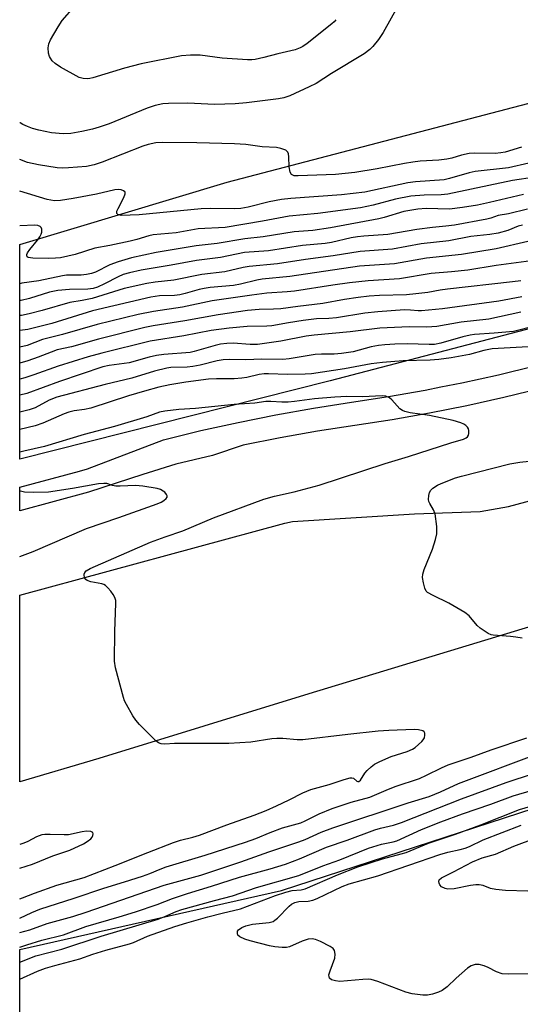
# Model space of a CAD drawing. Units: inches. Extents: x 1309763 to 1315763, y 529448 to 533448.
# Drawn here: x 1309763 to 1309896, y 529726 to 529988 of the extents above; entities that cross this region are included whole.
import ezdxf

# ---------------------------------------------------------------- set-up
doc = ezdxf.new("R2010")
doc.units = ezdxf.units.IN
doc.header["$MEASUREMENT"] = 0
for name, color, linetype in [('NTRL-Trees', 3, 'Continuous'), ('TRANS-Road', 130, 'Continuous'), ('TRANS-Street Sidewalk', 7, 'Continuous'), ('Undefined', 1, 'Continuous')]:
    doc.layers.add(name, color=color, linetype=linetype)

msp = doc.modelspace()

# ---------------------------------------------------------------- linework, layer by layer
at = {"layer": 'NTRL-Trees'}
msp.add_lwpolyline([(1310250.68, 530011.52), (1310232.42, 529991.34), (1309932.12, 529914.94), (1309845.64, 529892.36), (1309763.08, 529871.49), (1309763.09, 529928.62), (1309818.25, 529945.21), (1309917.23, 529971.16), (1309946.82, 529992.47), (1309971.49, 530000.42), (1310009.48, 529999.51), (1310033.02, 530010.08), (1310041.67, 530033.14), (1310070.02, 530081.67), (1310092.6, 530088.4), (1310162.75, 530074.46), (1310243.47, 530045.15)], close=True, dxfattribs=at)
msp.add_polyline3d([(1310125.12, 529565.08, 0), (1310104.7, 529565.85, 0), (1310092.97, 529565.81, 0), (1310072.49, 529565.55, 0), (1310051.29, 529565.29, 0), (1310030.11, 529564, 0), (1309999.4, 529560.82, 0), (1309971.85, 529557.24, 0), (1309937.25, 529551.86, 0), (1309914.33, 529547.88, 0), (1309893.18, 529544.24, 0), (1309872.04, 529539.59, 0), (1309861.79, 529538.41, 0), (1309860.47, 529538, 0), (1309838.08, 529495.71, 0), (1309830.42, 529469.49, 0), (1309855.12, 529448.15, 0), (1309763.04, 529448.16, 0), (1309763.07, 529740.99, 0), (1309832.65, 529756.69, 0), (1310271.92, 529899.86, 0)], dxfattribs=at)
at = {"layer": 'TRANS-Road'}
msp.add_lwpolyline([(1310628.14, 530034.9), (1310512.03, 530002.57), (1310358.66, 529961.41), (1310222.84, 529923.32), (1310089.83, 529884.71), (1309962.11, 529846.1), (1309839.99, 529809.04), (1309784.07, 529791.84), (1309763.07, 529785.63), (1309763.08, 529835.28), (1309833.59, 529854.45), (1309835.62, 529854.88), (1309868.04, 529856.99), (1309885.51, 529857.53), (1309893.07, 529858.88), (1309979.42, 529882.14), (1310113.43, 529919.46), (1310242.65, 529956.19), (1310418.73, 530004.44), (1310563.13, 530044.77), (1310704.71, 530083.94)], dxfattribs=at)
at = {"layer": 'TRANS-Street Sidewalk'}
msp.add_lwpolyline([(1309901.64, 529890.34), (1309891.84, 529887.93), (1309881.98, 529885.73), (1309872.08, 529883.76), (1309862.14, 529882.01), (1309852.24, 529880.49), (1309842.24, 529878.93), (1309832.33, 529877.17), (1309822.46, 529875.2), (1309814.32, 529872.52), (1309804.55, 529870.14), (1309795.77, 529867.41), (1309781.32, 529862.68), (1309763.08, 529857.78), (1309763.08, 529864.06), (1309778.95, 529868.31), (1309781.12, 529868.94), (1309801.32, 529876.67), (1309811.23, 529879.09), (1309821.18, 529881.29), (1309831.18, 529883.29), (1309841.21, 529885.07), (1309851.29, 529886.65), (1309861.13, 529888.16), (1309870.93, 529889.88), (1309875.12, 529890.72), (1309880.7, 529891.83), (1309890.41, 529893.99), (1309900.08, 529896.37)], dxfattribs=at)
at = {"layer": 'Undefined'}
for points, elevation in [([(1309847.18, 529988.5), (1309846.74, 529987.95), (1309846.1, 529987.36), (1309839.48, 529982.19), (1309838.34, 529981.37), (1309837.65, 529980.97), (1309836.32, 529980.51), (1309831.74, 529979.43), (1309828, 529978.42), (1309825.66, 529977.93), (1309824.78, 529977.82), (1309823.62, 529977.82), (1309816.89, 529978.26), (1309811.08, 529979.02), (1309808.51, 529979.01), (1309806.06, 529978.87), (1309795.34, 529976.77), (1309790.92, 529975.61), (1309782.52, 529973.02), (1309781.69, 529972.83), (1309781, 529972.77), (1309779.92, 529972.84), (1309778.85, 529973.14), (1309773.89, 529975.83), (1309772.44, 529976.8), (1309771.69, 529977.57), (1309771.22, 529978.22), (1309770.97, 529978.71), (1309770.73, 529979.55), (1309770.58, 529981.01), (1309770.78, 529982.1), (1309771.21, 529983.15), (1309773.26, 529986.62), (1309774.38, 529988.3), (1309777.65, 529992.01)], 438), ([(1309898.47, 529950.27), (1309893.05, 529949.07), (1309884.23, 529948.07), (1309882.65, 529947.71), (1309877.35, 529946.2), (1309875.96, 529945.9), (1309868.34, 529945.29), (1309866.32, 529945.06), (1309854.83, 529942.55), (1309848.63, 529941.91), (1309835.16, 529940.88), (1309832.7, 529940.62), (1309829.37, 529939.97), (1309823.83, 529938.55), (1309821.84, 529938.22), (1309820.06, 529938.13), (1309813.87, 529938.23), (1309811.3, 529938.16), (1309794.84, 529936.58), (1309790.07, 529936.39), (1309789.17, 529936.63), (1309788.91, 529936.88), (1309788.86, 529937.06), (1309788.92, 529937.49), (1309789.2, 529938.23), (1309790.72, 529941.16), (1309791.11, 529942.16), (1309791.09, 529942.56), (1309790.99, 529942.71), (1309790.67, 529942.95), (1309790, 529943.18), (1309789.22, 529943.29), (1309788.38, 529943.22), (1309783.48, 529942.09), (1309777.3, 529940.88), (1309773.91, 529940.33), (1309772.27, 529940.24), (1309770.34, 529940.66), (1309763.09, 529942.81)], 432), ([(1309900.09, 529946.53), (1309894.16, 529945.69), (1309876.9, 529942.08), (1309875.2, 529941.89), (1309870.61, 529941.82), (1309867.13, 529941.53), (1309863.01, 529940.72), (1309857.11, 529939.09), (1309853.7, 529938.45), (1309842.38, 529936.94), (1309834.69, 529936.22), (1309827.62, 529934.83), (1309817.67, 529933.16), (1309810.56, 529932.78), (1309804.7, 529931.75), (1309798.56, 529931.2), (1309797.42, 529930.96), (1309794.22, 529930), (1309792.43, 529929.54), (1309787.02, 529928.39), (1309783.05, 529927.7), (1309777.78, 529926.01), (1309773.9, 529925.08), (1309772.6, 529924.97), (1309770.62, 529924.95), (1309766.51, 529925.01), (1309765.32, 529925.17), (1309765.03, 529925.35), (1309764.9, 529925.64), (1309764.95, 529926.02), (1309765.12, 529926.45), (1309765.73, 529927.35), (1309767.8, 529929.82), (1309768.4, 529930.72), (1309768.76, 529931.43), (1309768.89, 529931.94), (1309768.91, 529932.71), (1309768.78, 529933.16), (1309768.51, 529933.48), (1309767.88, 529933.73), (1309767.11, 529933.82), (1309763.09, 529933.6)], 430), ([(1309897.05, 529941.99), (1309888.03, 529939.79), (1309884.83, 529939.15), (1309880.81, 529938.48), (1309877.42, 529938.08), (1309871.22, 529938.23), (1309869, 529938.08), (1309865.28, 529937.43), (1309860.02, 529935.8), (1309858.61, 529935.44), (1309845.74, 529933.1), (1309841.01, 529932.39), (1309836.02, 529932.03), (1309827.78, 529930.72), (1309822.94, 529930.19), (1309815.61, 529928.92), (1309810.02, 529928.25), (1309799.31, 529926.49), (1309792.81, 529925.1), (1309789.22, 529924.06), (1309787.04, 529923.23), (1309783.2, 529921.26), (1309782.17, 529920.92), (1309780.85, 529920.62), (1309779.4, 529920.51), (1309775.53, 529920.45), (1309774.44, 529920.35), (1309768.13, 529918.99), (1309763.62, 529918.32), (1309763.09, 529918.21)], 428), ([(1309898.17, 529938.08), (1309893.1, 529936.8), (1309890.37, 529936.33), (1309888.34, 529935.63), (1309887.29, 529935.35), (1309878.72, 529933.83), (1309876.45, 529933.51), (1309872.84, 529933.17), (1309868.72, 529932.63), (1309861, 529931.27), (1309854.59, 529930.89), (1309852.88, 529930.71), (1309851.19, 529930.41), (1309845.99, 529929.2), (1309844.33, 529928.89), (1309838.24, 529928.42), (1309829.21, 529926.99), (1309822.86, 529926.5), (1309816.45, 529925.17), (1309810.07, 529924.36), (1309803.38, 529923.13), (1309795.35, 529921.79), (1309792.22, 529921.13), (1309790.57, 529920.63), (1309789.24, 529920.07), (1309785.63, 529918.15), (1309783.71, 529917.32), (1309782.6, 529916.96), (1309781.21, 529916.74), (1309776.29, 529916.67), (1309773.18, 529916.39), (1309771, 529915.93), (1309765.68, 529914.3), (1309763.42, 529913.77), (1309763.09, 529913.73)], 426), ([(1309896.77, 529933.79), (1309895.69, 529933.49), (1309892.92, 529932.38), (1309890.32, 529931.69), (1309888.14, 529931.34), (1309883.06, 529930.79), (1309877.17, 529929.59), (1309869.84, 529928.8), (1309862.24, 529927.42), (1309853.58, 529926.75), (1309846.46, 529925.66), (1309839.11, 529924.68), (1309831.59, 529923.52), (1309824.13, 529922.82), (1309822.49, 529922.53), (1309817.64, 529921.38), (1309811.52, 529920.63), (1309804.01, 529919.18), (1309799.09, 529918.65), (1309796.84, 529918.28), (1309790.8, 529916.9), (1309782.29, 529914.27), (1309779.67, 529913.71), (1309776.36, 529913.18), (1309769, 529911.06), (1309765.58, 529910.18), (1309763.54, 529909.79), (1309763.09, 529909.75)], 424), ([(1309898.2, 529929.49), (1309889.77, 529927.5), (1309880.6, 529925.96), (1309871.25, 529925), (1309862.77, 529923.47), (1309853.46, 529922.86), (1309834.9, 529920.1), (1309827.55, 529919.39), (1309826.14, 529919.14), (1309821.78, 529918.11), (1309819.88, 529917.76), (1309813.74, 529917.2), (1309812.09, 529916.96), (1309810.75, 529916.65), (1309807.09, 529915.56), (1309805.67, 529915.24), (1309804.22, 529915.1), (1309800.23, 529914.97), (1309797.93, 529914.64), (1309782.38, 529910.99), (1309771.57, 529907.63), (1309769.1, 529906.97), (1309765.17, 529906.06), (1309763.09, 529905.75)], 422), ([(1309899.15, 529924.29), (1309889.78, 529923.07), (1309882.26, 529921.79), (1309877.96, 529921.33), (1309872.49, 529920.94), (1309864.07, 529919.48), (1309855.72, 529918.94), (1309850.82, 529918.46), (1309846.38, 529917.84), (1309836.12, 529916.2), (1309834.2, 529916.01), (1309828.77, 529915.66), (1309824.8, 529915.16), (1309814.29, 529913.67), (1309806.39, 529911.95), (1309798.64, 529910.83), (1309794.58, 529910.02), (1309783.69, 529907.33), (1309774.47, 529904.66), (1309769.15, 529903.35), (1309765.04, 529901.8), (1309763.09, 529901.32)], 420), ([(1309896.38, 529919), (1309894.11, 529918.67), (1309876.88, 529916.74), (1309874.94, 529916.47), (1309871.59, 529915.87), (1309868.45, 529915.49), (1309865.97, 529915.27), (1309858.72, 529915.1), (1309855.99, 529914.9), (1309853.13, 529914.58), (1309849.44, 529914.04), (1309843.68, 529912.93), (1309837.01, 529912.17), (1309832.51, 529911.56), (1309830.52, 529911.42), (1309826.71, 529911.35), (1309823.64, 529911.04), (1309815.8, 529909.96), (1309806.94, 529908.32), (1309798.51, 529906.96), (1309796.33, 529906.54), (1309784.01, 529903.46), (1309776.79, 529901.39), (1309773.04, 529900.61), (1309771.4, 529900.02), (1309767.99, 529898.62), (1309765.24, 529897.69), (1309763.09, 529897.09)], 418), ([(1309898.36, 529734.49), (1309893.11, 529734.37), (1309891.39, 529734.47), (1309889.88, 529734.99), (1309887.63, 529736.18), (1309886.59, 529736.59), (1309885.26, 529736.95), (1309884.72, 529737), (1309884.18, 529736.94), (1309883.13, 529736.59), (1309882.19, 529735.98), (1309879.16, 529733.3), (1309876.77, 529731.01), (1309875.46, 529730.07), (1309874.48, 529729.61), (1309872.9, 529729.11), (1309871.54, 529728.83), (1309870.3, 529728.79), (1309867.43, 529729.21), (1309865.74, 529729.61), (1309858.36, 529732.47), (1309856.58, 529732.99), (1309855.77, 529733.05), (1309854.32, 529733.01), (1309848.21, 529732.48), (1309847.06, 529732.61), (1309846.01, 529732.92), (1309845.49, 529733.35), (1309845.34, 529733.72), (1309845.32, 529734.19), (1309845.6, 529735.28), (1309846.85, 529738.66), (1309846.97, 529739.71), (1309846.82, 529740.66), (1309846.42, 529741.22), (1309845.6, 529741.79), (1309843.07, 529743.07), (1309841.75, 529743.63), (1309840.86, 529743.81), (1309839.78, 529743.68), (1309838.17, 529743.18), (1309834.84, 529741.65), (1309834.03, 529741.47), (1309832.9, 529741.47), (1309830.89, 529741.67), (1309829.46, 529741.9), (1309824.36, 529743.27), (1309822.94, 529743.74), (1309821.63, 529744.31), (1309821.08, 529744.78), (1309820.95, 529745.17), (1309821.02, 529745.81), (1309821.27, 529746.2), (1309822.15, 529746.83), (1309823.16, 529747.28), (1309824.98, 529747.69), (1309829.39, 529748.14), (1309830.47, 529748.45), (1309830.95, 529748.74), (1309831.6, 529749.31), (1309834.71, 529752.52), (1309835.37, 529753.03), (1309836.28, 529753.49), (1309837.27, 529753.73), (1309839.78, 529753.82), (1309841.01, 529754.1), (1309842.2, 529754.58), (1309848.87, 529757.71), (1309850.68, 529758.48), (1309858.28, 529760.62), (1309874.82, 529766.29), (1309876.97, 529766.89), (1309880.21, 529767.59), (1309881.59, 529767.96), (1309882.7, 529768.42), (1309886.36, 529770.17), (1309896.45, 529774.04)], 420), ([(1309898.22, 529756.54), (1309892.25, 529756.69), (1309889.67, 529756.91), (1309888.3, 529757.18), (1309886.31, 529757.97), (1309885.26, 529758.21), (1309884.41, 529758.18), (1309882.97, 529757.99), (1309878.59, 529757.15), (1309876.96, 529757.07), (1309876.19, 529757.23), (1309875.29, 529757.66), (1309874.79, 529758.18), (1309874.6, 529758.63), (1309874.55, 529759.1), (1309874.66, 529759.48), (1309875.24, 529760.04), (1309878.47, 529761.61), (1309883.51, 529764.27), (1309886.12, 529765.34), (1309889.63, 529766.34), (1309894.54, 529768.5), (1309905.66, 529772.67)], 422)]:
    msp.add_lwpolyline(points, dxfattribs=dict(at, elevation=elevation))
for points in [[(1309863.59, 529991.92, 436), (1309859.75, 529985.11, 436), (1309858.46, 529983.19, 436), (1309857, 529981.39, 436), (1309856.22, 529980.54, 436), (1309854.66, 529979.39, 436), (1309846.01, 529974.13, 436), (1309841.89, 529971.54, 436), (1309840.03, 529970.61, 436), (1309834.87, 529968.25, 436), (1309833.28, 529967.73, 436), (1309831.87, 529967.45, 436), (1309823.37, 529966.36, 436), (1309820.4, 529966.07, 436), (1309814.86, 529965.89, 436), (1309807.8, 529966.23, 436), (1309802.62, 529966.22, 436), (1309801.1, 529966.1, 436), (1309799.12, 529965.63, 436), (1309796.92, 529964.9, 436), (1309786.8, 529960.81, 436), (1309784.18, 529959.89, 436), (1309782.41, 529959.39, 436), (1309779.55, 529958.72, 436), (1309776.66, 529958.18, 436), (1309774.63, 529958.09, 436), (1309771.5, 529958.33, 436), (1309768.14, 529959.04, 436), (1309766.42, 529959.53, 436), (1309765.09, 529960.02, 436), (1309763.91, 529960.61, 436), (1309763.19, 529961.08, 436), (1309763.09, 529961.16, 436)], [(1309896.52, 529954.56, 434), (1309892.2, 529953.27, 434), (1309891.05, 529953.01, 434), (1309889.51, 529952.87, 434), (1309884.04, 529952.94, 434), (1309882.6, 529952.84, 434), (1309880.58, 529952.46, 434), (1309878.04, 529951.67, 434), (1309876.72, 529951.39, 434), (1309874.59, 529951.14, 434), (1309869.54, 529950.83, 434), (1309867.59, 529950.59, 434), (1309865.39, 529950.22, 434), (1309858.15, 529948.78, 434), (1309852.17, 529947.77, 434), (1309847.04, 529947.25, 434), (1309837.16, 529946.89, 434), (1309836.05, 529946.97, 434), (1309835.37, 529947.31, 434), (1309834.99, 529947.94, 434), (1309834.72, 529949.31, 434), (1309834.68, 529951.98, 434), (1309834.58, 529952.79, 434), (1309834.39, 529953.24, 434), (1309833.81, 529953.72, 434), (1309832.49, 529954.23, 434), (1309831.35, 529954.46, 434), (1309827.55, 529954.61, 434), (1309823.24, 529955.26, 434), (1309820.19, 529955.43, 434), (1309810.16, 529955.72, 434), (1309800.95, 529955.82, 434), (1309799.27, 529955.71, 434), (1309797.23, 529955.25, 434), (1309795.83, 529954.82, 434), (1309785, 529950.6, 434), (1309782.88, 529949.87, 434), (1309780.84, 529949.45, 434), (1309776.06, 529949.08, 434), (1309774.33, 529949, 434), (1309773.03, 529949.06, 434), (1309768.03, 529949.89, 434), (1309765.12, 529950.52, 434), (1309763.09, 529951.24, 434)], [(1309896.67, 529914.72, 416), (1309890.48, 529913.6, 416), (1309875.52, 529911.53, 416), (1309869.96, 529911.02, 416), (1309869.08, 529911.01, 416), (1309867.01, 529911.2, 416), (1309865.44, 529911.24, 416), (1309858.28, 529910.72, 416), (1309854.85, 529910.33, 416), (1309847.36, 529909.15, 416), (1309845.32, 529908.97, 416), (1309842.04, 529908.82, 416), (1309838.42, 529908.39, 416), (1309834.51, 529907.82, 416), (1309830.16, 529907.01, 416), (1309828.83, 529906.91, 416), (1309823.58, 529906.84, 416), (1309818.73, 529906.38, 416), (1309814, 529905.74, 416), (1309806.75, 529904.31, 416), (1309797.71, 529902.88, 416), (1309784.85, 529899.74, 416), (1309781.3, 529898.77, 416), (1309773.29, 529896.29, 416), (1309766.84, 529893.97, 416), (1309764.39, 529893.17, 416), (1309763.09, 529892.8, 416)], [(1309896.4, 529910.66, 414), (1309887.86, 529908.78, 414), (1309880.53, 529907.99, 414), (1309874, 529906.85, 414), (1309871.34, 529906.61, 414), (1309866.63, 529906.76, 414), (1309858.88, 529906.37, 414), (1309850.98, 529905.37, 414), (1309841.42, 529904.55, 414), (1309839.25, 529904.21, 414), (1309832.49, 529902.93, 414), (1309826.32, 529902.02, 414), (1309824.36, 529901.99, 414), (1309819.83, 529902.35, 414), (1309818.13, 529902.29, 414), (1309816.44, 529902.08, 414), (1309815.02, 529901.8, 414), (1309809.42, 529900.17, 414), (1309808.37, 529899.92, 414), (1309801.38, 529899.4, 414), (1309799.41, 529899.12, 414), (1309797.48, 529898.68, 414), (1309792.2, 529897.18, 414), (1309786.84, 529896.41, 414), (1309785.19, 529896.05, 414), (1309773.63, 529892.15, 414), (1309764.92, 529889, 414), (1309763.09, 529888.5, 414)], [(1309899.33, 529906.73, 412), (1309895.47, 529905.72, 412), (1309894.41, 529905.51, 412), (1309889.27, 529905, 412), (1309884.04, 529904.68, 412), (1309882.91, 529904.55, 412), (1309880.95, 529904.08, 412), (1309875.04, 529902.4, 412), (1309873.36, 529902.06, 412), (1309871.99, 529902.01, 412), (1309866.09, 529902.19, 412), (1309862.84, 529902.1, 412), (1309860.22, 529901.91, 412), (1309858.5, 529901.72, 412), (1309856.59, 529901.39, 412), (1309851.74, 529900.06, 412), (1309848.61, 529899.6, 412), (1309846.74, 529899.47, 412), (1309843.29, 529899.46, 412), (1309841.68, 529899.36, 412), (1309840.02, 529899.14, 412), (1309834.77, 529898.2, 412), (1309833.01, 529898.03, 412), (1309827.5, 529898.08, 412), (1309823.19, 529897.9, 412), (1309818.83, 529898.01, 412), (1309817.2, 529897.94, 412), (1309815.57, 529897.71, 412), (1309811.06, 529896.55, 412), (1309809.06, 529896.18, 412), (1309807.62, 529896.03, 412), (1309803.28, 529895.87, 412), (1309802.15, 529895.75, 412), (1309798.87, 529894.93, 412), (1309792.83, 529893.08, 412), (1309785.81, 529891.36, 412), (1309772.96, 529888.03, 412), (1309770.87, 529887.21, 412), (1309767.14, 529885.16, 412), (1309765.58, 529884.6, 412), (1309763.08, 529884.01, 412)], [(1309898.28, 529901.43, 410), (1309888.72, 529900.86, 410), (1309886.54, 529900.43, 410), (1309882.72, 529899.34, 410), (1309877.82, 529898.44, 410), (1309874.58, 529898, 410), (1309872.21, 529897.85, 410), (1309865.1, 529897.72, 410), (1309859.56, 529897.27, 410), (1309856.52, 529896.9, 410), (1309849.44, 529895.56, 410), (1309840.71, 529894.25, 410), (1309838.95, 529894.13, 410), (1309834.3, 529894.07, 410), (1309829.26, 529894.26, 410), (1309828.11, 529894.23, 410), (1309826.74, 529894.03, 410), (1309823.43, 529893.25, 410), (1309822.12, 529893.03, 410), (1309820.14, 529892.91, 410), (1309815.44, 529892.88, 410), (1309813.24, 529892.79, 410), (1309807.22, 529891.96, 410), (1309802.94, 529891.27, 410), (1309800.06, 529890.69, 410), (1309796.25, 529889.64, 410), (1309792, 529888.33, 410), (1309781.99, 529885.05, 410), (1309780.25, 529884.7, 410), (1309777.49, 529884.36, 410), (1309776.1, 529884.03, 410), (1309774.84, 529883.56, 410), (1309769.18, 529881.04, 410), (1309767.13, 529880.33, 410), (1309763.08, 529879.36, 410)], [(1309763.07, 529754.5, 408), (1309763.8, 529754.74, 408), (1309767.02, 529755.98, 408), (1309772.96, 529758.07, 408), (1309780.15, 529760.16, 408), (1309788.41, 529763.32, 408), (1309797.1, 529766.79, 408), (1309803.95, 529769.42, 408), (1309805.83, 529770.04, 408), (1309809.1, 529770.89, 408), (1309810.86, 529771.43, 408), (1309818.15, 529774.19, 408), (1309825.46, 529776.76, 408), (1309828.58, 529778.01, 408), (1309831.36, 529779.24, 408), (1309834.69, 529780.79, 408), (1309838.36, 529782.69, 408), (1309840.53, 529783.59, 408), (1309845.36, 529784.88, 408), (1309849.32, 529786.23, 408), (1309850.92, 529786.64, 408), (1309851.42, 529786.67, 408), (1309851.85, 529786.59, 408), (1309852.74, 529785.8, 408), (1309853, 529785.68, 408), (1309853.25, 529785.71, 408), (1309853.69, 529786.08, 408), (1309854.89, 529787.95, 408), (1309855.45, 529788.62, 408), (1309856.53, 529789.6, 408), (1309857.45, 529790.27, 408), (1309858.89, 529791.03, 408), (1309861.83, 529792.37, 408), (1309866.15, 529793.69, 408), (1309867.52, 529794.27, 408), (1309868.27, 529794.74, 408), (1309870.02, 529796.31, 408), (1309870.39, 529796.75, 408), (1309870.71, 529797.34, 408), (1309870.86, 529798.05, 408), (1309870.81, 529798.54, 408), (1309870.63, 529798.94, 408), (1309870.25, 529799.21, 408), (1309869.18, 529799.48, 408), (1309868, 529799.57, 408), (1309861.29, 529799.31, 408), (1309858.45, 529799.07, 408), (1309850.37, 529798.19, 408), (1309838.4, 529796.75, 408), (1309836.88, 529796.75, 408), (1309833.09, 529797.11, 408), (1309831.42, 529797.17, 408), (1309830.08, 529797.05, 408), (1309824.51, 529796.12, 408), (1309818.7, 529795.79, 408), (1309806.3, 529795.84, 408), (1309804.23, 529795.79, 408), (1309801.62, 529795.62, 408), (1309800.64, 529795.72, 408), (1309799.96, 529795.99, 408), (1309799.29, 529796.5, 408), (1309798.45, 529797.31, 408), (1309794.93, 529800.89, 408), (1309793.96, 529801.98, 408), (1309793.17, 529803.18, 408), (1309791.45, 529806.18, 408), (1309790.95, 529807.21, 408), (1309790.66, 529808.04, 408), (1309788.57, 529815.99, 408), (1309788.26, 529817.71, 408), (1309788.37, 529825.7, 408), (1309788.64, 529833.05, 408), (1309788.6, 529833.91, 408), (1309788.38, 529834.71, 408), (1309787.95, 529835.44, 408), (1309787.25, 529836.37, 408), (1309786.49, 529837.26, 408), (1309785.86, 529837.83, 408), (1309785.39, 529838.1, 408), (1309784.86, 529838.28, 408), (1309781.99, 529838.86, 408), (1309781.03, 529839.24, 408), (1309780.68, 529839.5, 408), (1309780.4, 529839.84, 408), (1309780.19, 529840.49, 408), (1309780.2, 529840.93, 408), (1309780.39, 529841.37, 408), (1309780.7, 529841.75, 408), (1309781.76, 529842.41, 408), (1309797.82, 529849.39, 408), (1309801.74, 529850.84, 408), (1309806.44, 529852.43, 408), (1309814.63, 529855.92, 408), (1309828, 529860.84, 408), (1309830.79, 529861.68, 408), (1309836.08, 529862.81, 408), (1309842.67, 529864.54, 408), (1309860.3, 529870.35, 408), (1309866.46, 529872.2, 408), (1309877.77, 529875.86, 408), (1309881.11, 529876.81, 408), (1309881.8, 529877.16, 408), (1309882.17, 529877.47, 408), (1309882.42, 529877.86, 408), (1309882.53, 529878.34, 408), (1309882.53, 529879.1, 408), (1309882.4, 529879.59, 408), (1309882.18, 529879.99, 408), (1309881.7, 529880.49, 408), (1309881.21, 529880.81, 408), (1309880.4, 529881.18, 408), (1309878.4, 529881.77, 408), (1309872.09, 529883.12, 408), (1309866.91, 529883.86, 408), (1309865.54, 529884.17, 408), (1309864.85, 529884.46, 408), (1309864.21, 529884.9, 408), (1309862.04, 529887.27, 408), (1309861.39, 529887.82, 408), (1309860.49, 529888.23, 408), (1309859.44, 529888.39, 408), (1309854.26, 529888.13, 408), (1309850.06, 529888.14, 408), (1309846.89, 529888.03, 408), (1309841.51, 529887.56, 408), (1309836.16, 529886.83, 408), (1309834.45, 529886.68, 408), (1309832.74, 529886.64, 408), (1309829.81, 529886.85, 408), (1309828.51, 529886.83, 408), (1309825.61, 529886.39, 408), (1309820.1, 529886.08, 408), (1309809.84, 529885.02, 408), (1309805.35, 529884.69, 408), (1309801.62, 529884.31, 408), (1309800.26, 529884.02, 408), (1309796.89, 529882.79, 408), (1309788.23, 529880.18, 408), (1309780.16, 529878.03, 408), (1309769.64, 529874.85, 408), (1309764.15, 529873.65, 408), (1309763.08, 529873.39, 408)], [(1309896.75, 529823.83, 410), (1309895.04, 529824.15, 410), (1309893.61, 529824.33, 410), (1309889, 529824.65, 410), (1309888.45, 529824.78, 410), (1309887.69, 529825.1, 410), (1309885.57, 529826.47, 410), (1309884.72, 529827.26, 410), (1309882.63, 529829.77, 410), (1309881.49, 529830.66, 410), (1309877.22, 529833.19, 410), (1309873, 529835.17, 410), (1309871.55, 529836.02, 410), (1309871.17, 529836.38, 410), (1309870.8, 529837.12, 410), (1309870.43, 529838.55, 410), (1309870.24, 529840.02, 410), (1309870.31, 529840.85, 410), (1309870.68, 529842.17, 410), (1309872.84, 529847.58, 410), (1309873.69, 529850.14, 410), (1309874.03, 529851.58, 410), (1309873.98, 529853.56, 410), (1309873.56, 529856.97, 410), (1309873.15, 529858.01, 410), (1309872.12, 529859.73, 410), (1309871.92, 529860.24, 410), (1309871.83, 529860.76, 410), (1309871.87, 529861.84, 410), (1309872.04, 529862.62, 410), (1309872.4, 529863.28, 410), (1309872.99, 529863.81, 410), (1309874.16, 529864.54, 410), (1309875.19, 529865.04, 410), (1309879.01, 529866.5, 410), (1309880.59, 529867.01, 410), (1309893.44, 529870.25, 410), (1309896.09, 529870.67, 410), (1309902.77, 529871.39, 410)], [(1309763.08, 529845.57, 406), (1309766.66, 529846.92, 406), (1309780.82, 529853.05, 406), (1309789.38, 529855.96, 406), (1309799.65, 529859.64, 406), (1309800.67, 529860.09, 406), (1309801.38, 529860.52, 406), (1309801.99, 529861.02, 406), (1309802.24, 529861.37, 406), (1309802.28, 529861.74, 406), (1309802.11, 529862.13, 406), (1309801.64, 529862.69, 406), (1309801.24, 529863.02, 406), (1309800.48, 529863.42, 406), (1309799.62, 529863.68, 406), (1309795.82, 529864.34, 406), (1309793.84, 529864.47, 406), (1309789.75, 529864.3, 406), (1309788.6, 529864.33, 406), (1309787.76, 529864.47, 406), (1309786.21, 529864.98, 406), (1309785.41, 529865.06, 406), (1309784, 529864.9, 406), (1309777.11, 529863.65, 406), (1309770.73, 529862.75, 406), (1309766.67, 529862.65, 406), (1309764.36, 529862.7, 406), (1309763.22, 529862.94, 406), (1309763.08, 529862.98, 406)], [(1309763.07, 529749.35, 410), (1309766.28, 529750.86, 410), (1309768.41, 529751.69, 410), (1309777.51, 529754.59, 410), (1309785.46, 529757.32, 410), (1309790.96, 529758.94, 410), (1309795.68, 529760.49, 410), (1309797.64, 529761.19, 410), (1309800.38, 529762.38, 410), (1309801.98, 529762.95, 410), (1309812.35, 529766.1, 410), (1309823.15, 529769.54, 410), (1309825.83, 529770.52, 410), (1309829.68, 529772.12, 410), (1309832.98, 529773.33, 410), (1309837.87, 529774.69, 410), (1309839.02, 529775.19, 410), (1309842.74, 529777.09, 410), (1309846.19, 529778.52, 410), (1309851.2, 529780.19, 410), (1309856.23, 529781.5, 410), (1309860.54, 529783.38, 410), (1309862.91, 529784.32, 410), (1309869.39, 529786.51, 410), (1309871.29, 529787.34, 410), (1309875.23, 529789.35, 410), (1309877.05, 529790.17, 410), (1309883.18, 529792.14, 410), (1309888.43, 529794.08, 410), (1309897.98, 529797.29, 410)], [(1309763.07, 529745.46, 412), (1309765.78, 529746.22, 412), (1309770.37, 529747.89, 412), (1309777.14, 529749.79, 412), (1309780.69, 529750.88, 412), (1309801.49, 529758.06, 412), (1309811.2, 529760.74, 412), (1309821.83, 529764.28, 412), (1309829.33, 529767.01, 412), (1309837.32, 529769.6, 412), (1309838.95, 529770.25, 412), (1309843.24, 529772.19, 412), (1309846.39, 529773.36, 412), (1309866.43, 529780.04, 412), (1309871.98, 529781.71, 412), (1309875.02, 529782.93, 412), (1309879.81, 529785.18, 412), (1309901.51, 529793.31, 412)], [(1309763.07, 529741.57, 414), (1309764.98, 529742.25, 414), (1309768.93, 529743.44, 414), (1309774.69, 529744.89, 414), (1309780.61, 529747.06, 414), (1309789.51, 529749.63, 414), (1309793.84, 529750.99, 414), (1309799.65, 529752.97, 414), (1309803.68, 529754.53, 414), (1309807.67, 529755.85, 414), (1309814.05, 529757.8, 414), (1309821.53, 529760.2, 414), (1309829.65, 529762.46, 414), (1309833.77, 529763.72, 414), (1309837.47, 529765.12, 414), (1309844.68, 529768.2, 414), (1309850.19, 529770.11, 414), (1309857.52, 529772.84, 414), (1309859.06, 529773.29, 414), (1309862.5, 529774.11, 414), (1309864.65, 529774.81, 414), (1309880.6, 529781.12, 414), (1309892.45, 529785.44, 414), (1309899.74, 529787.86, 414)], [(1309763.07, 529737.63, 416), (1309767.34, 529739.24, 416), (1309774.23, 529741.08, 416), (1309784.71, 529744.48, 416), (1309799.88, 529749.08, 416), (1309801.66, 529749.73, 416), (1309804.7, 529751.06, 416), (1309806.21, 529751.58, 416), (1309814.91, 529754.02, 416), (1309819.63, 529755.25, 416), (1309826.06, 529757.44, 416), (1309837.29, 529760.66, 416), (1309843.65, 529763.25, 416), (1309848.23, 529764.8, 416), (1309855.83, 529767.97, 416), (1309859.27, 529769.01, 416), (1309862.39, 529769.63, 416), (1309863.39, 529769.93, 416), (1309869.95, 529772.91, 416), (1309875.09, 529774.94, 416), (1309880.87, 529777.09, 416), (1309888.39, 529779.65, 416), (1309894.34, 529781.89, 416), (1309903.12, 529784.42, 416)], [(1309763.07, 529733.11, 418), (1309767.81, 529735.18, 418), (1309769.91, 529735.99, 418), (1309772.36, 529736.74, 418), (1309779.01, 529738.52, 418), (1309782.5, 529739.73, 418), (1309785.94, 529740.77, 418), (1309792.28, 529742.44, 418), (1309793.31, 529742.82, 418), (1309797.06, 529744.52, 418), (1309804.31, 529747.07, 418), (1309807.53, 529748.08, 418), (1309813.13, 529749.66, 418), (1309816.95, 529750.67, 418), (1309821.75, 529751.82, 418), (1309831.1, 529755.31, 418), (1309833.83, 529756.21, 418), (1309835.49, 529756.63, 418), (1309837.93, 529756.86, 418), (1309838.98, 529757.14, 418), (1309847.57, 529760.83, 418), (1309853.04, 529762.96, 418), (1309859.56, 529765.14, 418), (1309864.52, 529766.41, 418), (1309865.87, 529766.83, 418), (1309871.81, 529769.25, 418), (1309878.99, 529771.65, 418), (1309885.76, 529774.16, 418), (1309895.99, 529778.26, 418), (1309903.8, 529780.51, 418)], [(1309763.07, 529762.64, 406), (1309766.48, 529763.65, 406), (1309771.88, 529765.89, 406), (1309776.35, 529767.45, 406), (1309779.98, 529769.08, 406), (1309781.01, 529769.72, 406), (1309781.93, 529770.45, 406), (1309782.29, 529770.87, 406), (1309782.51, 529771.33, 406), (1309782.59, 529771.78, 406), (1309782.49, 529772.15, 406), (1309781.93, 529772.39, 406), (1309780.83, 529772.44, 406), (1309779.66, 529772.31, 406), (1309776.01, 529771.53, 406), (1309774.87, 529771.5, 406), (1309771.15, 529771.62, 406), (1309769.74, 529771.58, 406), (1309768.91, 529771.47, 406), (1309767.51, 529770.97, 406), (1309765.21, 529769.72, 406), (1309764.17, 529769.26, 406), (1309763.07, 529768.93, 406)]]:
    msp.add_polyline3d(points, dxfattribs=at)

doc.saveas('drawing.dxf')
